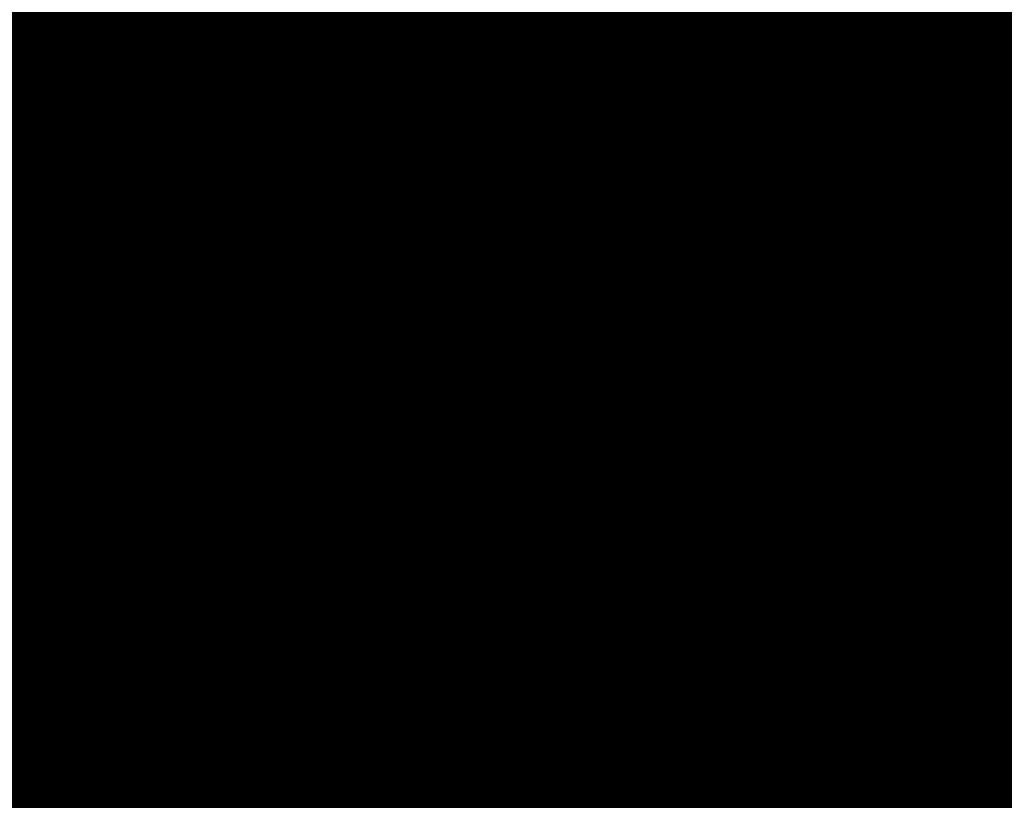
# Model space of a CAD drawing. Units: inches. Extents: x 0.2 to 16.8, y 0.2 to 10.8.
# Drawn here: x 6.8 to 6.8, y 4.8 to 4.8 of the extents above; entities that cross this region are included whole.
import ezdxf

# ---------------------------------------------------------------- set-up
doc = ezdxf.new("R2010")
doc.units = ezdxf.units.IN
doc.header["$MEASUREMENT"] = 0
doc.linetypes.add('SLD-Solid', pattern=[0])
doc.layers.add('LAYER_1', color=7, linetype='SLD-Solid', lineweight=35)
doc.styles.get("Standard").update_dxf_attribs({"font": 'ARIAL.TTF'})
doc.dimstyles.new('SLDDIMSTYLE5', dxfattribs={"dimtxt": 0.18, "dimasz": 0.062, "dimexe": 0, "dimexo": 0.0625, "dimgap": 0, "dimtad": 0, "dimtih": 1, "dimtoh": 1, "dimdec": 0, "dimrnd": 1e-09, "dimzin": 0, "dimdsep": 46, "dimtxsty": 'Standard', "dimblk1": 'DOT', "dimblk2": 'DOT', "dimsah": 1, "dimcen": 0.09, "dimadec": 0, "dimazin": 0, "dimtfac": 0.062, "dimtdec": 0, "dimtofl": 0, "dimtmove": 0, "dimatfit": 3, "dimldrblk": 'DOT', "dimfxl": 1, "dimfrac": 2, "dimtolj": 1, "dimtzin": 0, "dimarcsym": 0})

# ---------------------------------------------------------------- blocks, each defined once
blk = doc.blocks.new('_Dot')
at = {"color": 0, "linetype": 'ByBlock', "lineweight": -2}
blk.add_line((-0.5, 0), (-1, 0), dxfattribs=at)
at = {"color": 0, "linetype": 'ByBlock', "const_width": 0.5}
blk.add_lwpolyline([(-0.25, 0, 1), (0.25, 0, 1)], format="xyb", close=True, dxfattribs=at)

msp = doc.modelspace()

# ---------------------------------------------------------------- linework, layer by layer
at = {"color": 7, "linetype": 'SLD-Solid', "lineweight": 0}
for p, q in [((6.838408119616942, 4.826413694979177), (6.838404045732796, 4.825679847728532)), ((6.838396307056552, 4.824580613200093), (6.838391520160483, 4.823847416364379)), ((6.841396608909448, 4.823546234409207), (6.841369660204511, 4.823532771373823)), ((6.84136966001586, 4.823532771371447), (6.841396992871577, 4.822768177019626)), ((6.838382590632814, 4.822749380281322), (6.838376966250017, 4.822017115982495)), ((6.841423817154604, 4.822782094664308), (6.841466740308123, 4.821633810800443)), ((6.841466755472836, 4.821633811030559), (6.841440069817518, 4.821619214231208)), ((6.841440069817446, 4.821619214231222), (6.841470194698156, 4.820851836190081)), ((6.842920144028486, 4.820180422474913), (6.841466755472836, 4.821633811030559)), ((6.841528367885559, 4.82008784758964), (6.841496757448883, 4.820866887346954)), ((6.844659225928025, 4.82025338360813), (6.84467388484819, 4.820268958470467)), ((6.842226928852718, 4.820136680061), (6.841528372565697, 4.820087847863237)), ((6.842898908462304, 4.820164876001337), (6.842203075359941, 4.820121213853058)), ((6.842898908580253, 4.820164876296446), (6.842920144028486, 4.820180422474913)), ((6.842920171726018, 4.820180195781834), (6.843968787960184, 4.820236710752709)), ((6.843951449731326, 4.820221612842487), (6.844659226300232, 4.820253376614994)), ((6.841154014567594, 4.820051997095678), (6.840463107778054, 4.819985826186247)), ((6.841190641684548, 4.820067648003564), (6.841154037500938, 4.820052006905908)), ((6.841528372565695, 4.820087847863237), (6.841190625982013, 4.820067637947315)), ((6.840653783423931, 4.81978914296019), (6.84138231457131, 4.819819724192999)), ((6.841382312821019, 4.819819723102666), (6.841553638325888, 4.819646384229013)), ((6.842501445115322, 4.819806585225015), (6.843243170259262, 4.81980168060794)), ((6.845103438159831, 4.819785056867434), (6.844362505993726, 4.819787597477991)), ((6.841554006851891, 4.819646020742486), (6.841575693180466, 4.819682596507645)), ((6.841645726998242, 4.8192855911084), (6.841240112925178, 4.819278071615973)), ((6.840088705161443, 4.817378863403672), (6.839260269663872, 4.815292412523084))]:
    msp.add_line(p, q, dxfattribs=at)
for centre, radius, start, end in [((7.204303171076466, 4.845571258576783), 0.3705419175544393, 176.1750878802133, 185.1827406894177), ((6.852490736524266, 4.821162518792611), 0.01101491448748367, 185.5989736697907, 187.7213949254838), ((6.846724239985269, 4.820123816012587), 0.005154812069562511, 189.4028545477976, 199.0960969244157), ((6.840450626697333, 4.819880505113332), 0.002527686381202123, 196.180243198546, 261.7679293280904)]:
    msp.add_arc(centre, radius, start, end, dxfattribs=at)
for points, knots in [([(6.834153998667801, 4.85780892246557), (6.834090187539451, 4.854797757587305), (6.83396261833426, 4.848777931262929), (6.834008939353125, 4.839726399409731), (6.834231401762082, 4.830693555089556), (6.834633156274215, 4.82168096029069), (6.835074452590783, 4.815724523940361), (6.835295420742664, 4.812741986623098)], [0, 0, 0, 0, 0.2000659814116633, 0.3999656313101942, 0.5998192186541395, 0.7996194295016974, 1, 1, 1, 1]), ([(6.834263782236144, 4.844082656076587), (6.834303729724685, 4.840600785679741), (6.834383628160732, 4.833636743398875), (6.834797572262711, 4.8232265051316), (6.83528892437258, 4.81635639483935), (6.835534287496686, 4.812925715108036)], [0, 0, 0, 0, 0.3335970208587297, 0.667222927118658, 1, 1, 1, 1]), ([(6.835791022681203, 4.812885566669004), (6.835546930339523, 4.816331117374093), (6.835059133784618, 4.823216740053298), (6.834648529007189, 4.833641213926259), (6.834569104136362, 4.840604547884015), (6.834529400326121, 4.844085458677033)], [0, 0, 0, 0, 0.3337353480261963, 0.6669400272725285, 1, 1, 1, 1]), ([(6.837582608531211, 4.840603595905415), (6.837614285439607, 4.837028903913937), (6.837677751104011, 4.829866898095203), (6.837907823481213, 4.822743910474615), (6.838023062401831, 4.819176140127952)], [0, 0, 0, 0, 0.4991188337389326, 1, 1, 1, 1]), ([(6.8410494778162, 4.840496522829222), (6.841077793104859, 4.837641087067817), (6.841133916081988, 4.831981404135809), (6.841309567637013, 4.826340956095653), (6.841396599080667, 4.823546239386685)], [0, 0, 0, 0, 0.5045222136482417, 1, 1, 1, 1]), ([(6.838221582865131, 4.826721249504509), (6.838221527081368, 4.826625646217511), (6.838221383827641, 4.826380135226077), (6.838221504892398, 4.826134704818161), (6.838221578813894, 4.825984846317591)], [0, 0, 0, 0, 0.38940532331919, 1, 1, 1, 1]), ([(6.841396600013943, 4.823546240285502), (6.841330613004255, 4.823612229554334), (6.841000151389775, 4.823942702482563), (6.840405030088219, 4.824537950900325), (6.8396378787977, 4.825304779294039), (6.83886986088193, 4.826072037394081), (6.838447076781592, 4.826495430677398), (6.838221582865131, 4.826721249504509)], [0, 0, 0, 0, 0.05624450616661415, 0.2816713532150897, 0.5104901059325895, 0.7389175631908632, 1, 1, 1, 1]), ([(6.838221582865131, 4.826721249504509), (6.838225026953717, 4.826699680365151), (6.838232842325588, 4.826650735385702), (6.83828303027494, 4.826549194025707), (6.838360021280172, 4.826465807256093), (6.838408122409868, 4.826413710289595)], [0, 0, 0, 0, 0.2281838500469003, 0.5177978437954884, 0.9999999999999999, 0.9999999999999999, 0.9999999999999999, 0.9999999999999999]), ([(6.841369660152828, 4.823532771383802), (6.841301407230477, 4.823599116344966), (6.841096593623127, 4.823798204535731), (6.840620636043676, 4.824260994497699), (6.839937672289157, 4.824925261215812), (6.839125133113369, 4.825715218805816), (6.838650125251371, 4.826177957993324), (6.838408122417887, 4.826413710290285)], [0, 0, 0, 0, 0.06386151473788636, 0.1916358560714937, 0.4476760533373844, 0.7186068467785034, 1, 1, 1, 1]), ([(6.838221555079143, 4.825984772256751), (6.838224710242074, 4.825962985120937), (6.838231778446244, 4.825914177522895), (6.838280927148022, 4.825813441001921), (6.838356733757105, 4.825731191815967), (6.838404048207409, 4.825679856252108)], [0, 0, 0, 0, 0.2325744103045992, 0.521013795947114, 0.9999999999999999, 0.9999999999999999, 0.9999999999999999, 0.9999999999999999]), ([(6.838404048035353, 4.825679856236585), (6.838455549981125, 4.825629593394471), (6.838714066830301, 4.825377296294251), (6.839242368392375, 4.824863551024632), (6.840010052519755, 4.8241169926031), (6.840737506212757, 4.823409293957554), (6.841204595167602, 4.822955215703808), (6.841396992889977, 4.822768177194559)], [0, 0, 0, 0, 0.06252087102193805, 0.313826950458906, 0.5677325443879094, 0.821945535097661, 1, 1, 1, 1]), ([(6.838221540894562, 4.824879008400631), (6.838221479023804, 4.824783596418795), (6.838221319793558, 4.824538044661065), (6.838221451957937, 4.824292586075548), (6.838221532768315, 4.824142503268725)], [0, 0, 0, 0, 0.3885615917324665, 1, 1, 1, 1]), ([(6.841466750430127, 4.82163381418225), (6.84140069387004, 4.821699873134031), (6.841069887444295, 4.822030691537202), (6.840473689382856, 4.822627002382448), (6.839704490980961, 4.8233959492), (6.838905665923112, 4.82419388498752), (6.838465951349306, 4.824634241263095), (6.838221540894562, 4.824879008400631)], [0, 0, 0, 0, 0.05488512114078523, 0.2748606758663946, 0.4981509312537232, 0.7210527773861617, 1, 1, 1, 1]), ([(6.838396309703562, 4.824580628795321), (6.838350799481648, 4.824629796474226), (6.838282675933493, 4.824703394813249), (6.838241088323993, 4.824787388896294), (6.838224938874357, 4.824838147975308), (6.838222672308791, 4.824865403238316), (6.838221540894562, 4.824879008400631)], [0, 0, 0, 0, 0.4677412196110526, 0.7001546061030429, 0.8503244950368027, 1, 1, 1, 1]), ([(6.84144006976281, 4.821619214239183), (6.841371745257226, 4.821685631931368), (6.841166717212332, 4.82188493801428), (6.840690051819428, 4.822348450558588), (6.840021992156228, 4.822998249265381), (6.839175168827171, 4.823821799522515), (6.838676386491791, 4.82430775472334), (6.838396309712933, 4.824580628796181)], [0, 0, 0, 0, 0.06201209498528771, 0.1860857753115261, 0.4347085865449256, 0.6825769740293681, 0.9999999999999999, 0.9999999999999999, 0.9999999999999999, 0.9999999999999999]), ([(6.838221529953691, 4.824142567511553), (6.838223704057341, 4.824121276700072), (6.838230258083897, 4.824057093677401), (6.838286973829931, 4.823957021255099), (6.838362726396717, 4.823877611282597), (6.838391522482647, 4.823847424894348)], [0, 0, 0, 0, 0.2352921821089012, 0.7093089651048696, 1, 1, 1, 1]), ([(6.838391522295821, 4.823847424876537), (6.838442064304637, 4.823798069280527), (6.838695824512172, 4.823550265788342), (6.839216704754493, 4.823043552920629), (6.839975556544684, 4.822305515302683), (6.840734246984945, 4.821567339188103), (6.841238327226408, 4.821077262355796), (6.841470194725924, 4.820851836163038)], [0, 0, 0, 0, 0.06062946503671063, 0.3044070861294673, 0.5481180250347596, 0.7921427284909796, 0.9999999999999999, 0.9999999999999999, 0.9999999999999999, 0.9999999999999999]), ([(6.844659227773456, 4.820253381768433), (6.844592934771353, 4.820319469047292), (6.844261459728501, 4.820649915442791), (6.84366478437177, 4.821244742290743), (6.842884364961193, 4.822022746912663), (6.842119154495743, 4.822785591172551), (6.841619516263112, 4.823283686754584), (6.841369660180796, 4.823532771397468)], [0, 0, 0, 0, 0.06041144062620964, 0.3020663453906274, 0.5437213587367808, 0.7718269213497906, 1, 1, 1, 1]), ([(6.844674032983663, 4.820268810335135), (6.844608497987265, 4.820334345318494), (6.844280813262321, 4.82066202997823), (6.843570464688542, 4.821372379633796), (6.842542957619732, 4.822399886699982), (6.841778808532914, 4.823164035119505), (6.841396602027356, 4.823546241291298)], [0, 0, 0, 0, 0.05994325646652155, 0.2997251939681355, 0.6497416653898306, 1, 1, 1, 1]), ([(6.838221491228894, 4.823036782002251), (6.838221421309039, 4.822941603999046), (6.83822124092424, 4.822696056218758), (6.838221388462851, 4.82245061649765), (6.838221478813283, 4.822300312894388)], [0, 0, 0, 0, 0.3876150014208037, 1, 1, 1, 1]), ([(6.841190646040905, 4.820067643081618), (6.841125001087481, 4.820133289144046), (6.840796204779073, 4.820462091007133), (6.840205549819225, 4.82105283236077), (6.839451198163739, 4.8218067939788), (6.838756143386719, 4.822501381108433), (6.838395971413231, 4.822862057472889), (6.838221491228894, 4.823036782002251)], [0, 0, 0, 0, 0.05886736258588439, 0.2948493447615263, 0.5350920630045606, 0.7747819693967519, 1, 1, 1, 1]), ([(6.838221491228894, 4.823036782002251), (6.838222935104058, 4.82301626310649), (6.838227309298182, 4.82295410147682), (6.838280572487942, 4.822856696744066), (6.838354357308021, 4.822779088821692), (6.838382592849046, 4.822749390278366)], [0, 0, 0, 0, 0.2332340917140311, 0.7065785315290446, 1, 1, 1, 1]), ([(6.841154037508536, 4.820052006900668), (6.841086153550806, 4.820118014207907), (6.840746123313155, 4.820448644317241), (6.840143111157404, 4.821035196088579), (6.839240275691253, 4.821913816445634), (6.838702480567179, 4.822437748538084), (6.838382592906512, 4.822749390283983)], [0, 0, 0, 0, 0.06706368215247113, 0.3359214833922571, 0.6049973053533633, 1, 1, 1, 1]), ([(6.841396992890021, 4.822768177193937), (6.841463127380788, 4.822702246681933), (6.841793810195348, 4.822372583793148), (6.842384781653827, 4.821783437046443), (6.843170246189676, 4.821000399738235), (6.843691022107426, 4.820481236217815), (6.843951451295564, 4.820221613355993)], [0, 0, 0, 0, 0.07777290227148659, 0.3888766953711604, 0.6943899657179198, 1, 1, 1, 1]), ([(6.838221502550568, 4.822300317277417), (6.838222468896436, 4.822279793066254), (6.838225382578761, 4.822217909393633), (6.83827740280858, 4.822121794617211), (6.838349861851176, 4.822045614495289), (6.83837696672561, 4.82201711767053)], [0, 0, 0, 0, 0.2369968378692358, 0.7145821396355857, 1, 1, 1, 1]), ([(6.838376966959691, 4.822017117693826), (6.838426044594287, 4.82196922924844), (6.838672523707106, 4.821728722515987), (6.839332592595658, 4.821086086210615), (6.840028404505658, 4.820408895817302), (6.840463107797469, 4.819985826178904)], [0, 0, 0, 0, 0.08533453967126522, 0.4285695878480957, 1, 1, 1, 1]), ([(6.842898908580253, 4.820164876296446), (6.842625925346795, 4.820436050196611), (6.842138511755354, 4.820920233210019), (6.841653460778404, 4.821405658567273), (6.841440069817517, 4.821619214231209)], [0, 0, 0, 0, 0.5600648776523304, 0.9999999999999999, 0.9999999999999999, 0.9999999999999999, 0.9999999999999999]), ([(6.842203075494155, 4.820121213881164), (6.842137466198675, 4.820186480975785), (6.84200624760769, 4.820317015165054), (6.841761863227744, 4.820560515122668), (6.841583311842408, 4.820738853801285), (6.841470194725959, 4.820851836162294)], [0, 0, 0, 0, 0.2681890010116527, 0.5363780021318915, 1, 1, 1, 1]), ([(6.844673885043987, 4.820268954805697), (6.845897842675449, 4.820305448715381), (6.848330949792833, 4.820377995010375), (6.852015226574292, 4.820314982435581), (6.854423255039902, 4.820163986560575), (6.855637487882235, 4.820087847863253)], [0, 0, 0, 0, 0.3341447198639573, 0.664246764135552, 0.9999999999999999, 0.9999999999999999, 0.9999999999999999, 0.9999999999999999]), ([(6.845657761418473, 4.819285179109104), (6.84559584762785, 4.819347117333557), (6.8454099246565, 4.819533113678058), (6.845080386422151, 4.819862759519622), (6.844810624099116, 4.820132385774084), (6.844674080313783, 4.820268860686499)], [0, 0, 0, 0, 0.1977902433862739, 0.5939508691699394, 1, 1, 1, 1]), ([(6.843243504396661, 4.819801813702494), (6.843210983085052, 4.81983606229619), (6.843145940672338, 4.819904559261899), (6.843030984488845, 4.820025655972328), (6.842948615986821, 4.820112479905528), (6.842898908472852, 4.820164876170682)], [0, 0, 0, 0, 0.2839370966013353, 0.5678723553418311, 1, 1, 1, 1]), ([(6.843815395856925, 4.819285262226853), (6.843752675827792, 4.819347987364207), (6.84357819059567, 4.819522486807243), (6.843277850089285, 4.819822869598656), (6.843040250989448, 4.820060399447064), (6.842920235451563, 4.820180380004818)], [0, 0, 0, 0, 0.2173536844159465, 0.604671404045126, 1, 1, 1, 1]), ([(6.843951451320885, 4.820221613354191), (6.844016957918544, 4.820152541503032), (6.844154711951382, 4.820007290087257), (6.844291380376406, 4.819863291166362), (6.844363058446183, 4.819787768493894)], [0, 0, 0, 0, 0.47553306650884, 1, 1, 1, 1]), ([(6.845103163319512, 4.819785350882004), (6.845038646537737, 4.81985335204687), (6.84493289516703, 4.819964814773255), (6.844784463876247, 4.820121290237642), (6.844701003614464, 4.820209320882137), (6.844659229068355, 4.820253383051833)], [0, 0, 0, 0, 0.4386693562545316, 0.7190359536526826, 1, 1, 1, 1]), ([(6.838023062401773, 4.819176140127949), (6.83812503947954, 4.819258150731738), (6.83833091196921, 4.81942371467563), (6.838874270472161, 4.819652909630322), (6.839590601097109, 4.819860027672688), (6.840206191409861, 4.819953720325185), (6.840519877460784, 4.820001463243736)], [0, 0, 0, 0, 0.239232008838193, 0.4829643126442005, 0.7365343807519779, 1, 1, 1, 1]), ([(6.8413823085891, 4.819819718809092), (6.84134923908622, 4.819853650448781), (6.841294755155769, 4.819909554799795), (6.841218528952037, 4.819986909201676), (6.841175527106634, 4.820030293304568), (6.841154014557869, 4.820051997085424)], [0, 0, 0, 0, 0.4355747738142852, 0.7176347878069246, 1, 1, 1, 1]), ([(6.841575693180466, 4.819682596507645), (6.841543294646748, 4.819715692950609), (6.841478497974731, 4.819781885432604), (6.84135000822318, 4.819910761716137), (6.841253813007659, 4.820005438438532), (6.841190621382491, 4.820067632549969)], [0, 0, 0, 0, 0.2554504280220338, 0.5108977383453237, 1, 1, 1, 1]), ([(6.842203075495246, 4.820121213881024), (6.842235673218009, 4.82008685908561), (6.842301721177162, 4.820017251029221), (6.842401362251452, 4.81991230035932), (6.842468227725027, 4.819841901780414), (6.842501686133412, 4.819806675462904)], [0, 0, 0, 0, 0.3274520550482151, 0.6634678168490955, 0.9999999999999999, 0.9999999999999999, 0.9999999999999999, 0.9999999999999999]), ([(6.840653828708553, 4.81978916806928), (6.840621897612284, 4.819822146984031), (6.840557945103722, 4.819888198093275), (6.840494749970065, 4.819953252855857), (6.840463107780023, 4.819985826173481)], [0, 0, 0, 0, 0.4992938821017966, 1, 1, 1, 1]), ([(6.840653836743218, 4.819789172550551), (6.840721593870596, 4.819721357851783), (6.840838049516163, 4.81960480325702), (6.840998289993367, 4.819464438988834), (6.841125877362524, 4.819361083903155), (6.841201293279292, 4.819307704087681), (6.84123931358065, 4.819280793101807)], [0, 0, 0, 0, 0.3572723405161793, 0.6140517266290728, 0.8054274178265459, 1, 1, 1, 1]), ([(6.842501686176922, 4.819806675534741), (6.842567441780027, 4.819738605457895), (6.842688761956023, 4.819613015039542), (6.842846855045238, 4.819467066575871), (6.842974033686247, 4.819360416368311), (6.843044470784325, 4.819309829567967), (6.843079918406579, 4.819284371651065)], [0, 0, 0, 0, 0.3396340277030601, 0.6266304021097844, 0.8121009407231436, 1, 1, 1, 1]), ([(6.843815395856925, 4.819285262226853), (6.843784155743885, 4.81930753895129), (6.843700817184228, 4.819366966077117), (6.843563158541509, 4.819484533289866), (6.843402944402056, 4.819636234192423), (6.843297068287348, 4.819746187312752), (6.843243504428942, 4.819801813771892)], [0, 0, 0, 0, 0.1686104960771079, 0.4497984968317997, 0.7216471770641619, 0.9999999999999999, 0.9999999999999999, 0.9999999999999999, 0.9999999999999999]), ([(6.84436305786313, 4.819787766784278), (6.844428211775596, 4.819720275789295), (6.844548280807192, 4.819595899860019), (6.844701538675345, 4.819455019695667), (6.844822896739454, 4.819354277756356), (6.844888964312267, 4.819307743792719), (6.84492220253819, 4.819284332816189)], [0, 0, 0, 0, 0.3429877358400037, 0.6320757070746644, 0.8148993484969953, 1, 1, 1, 1]), ([(6.845657761418473, 4.819285179109104), (6.845628127501081, 4.819306001615303), (6.845548084874945, 4.81936224419899), (6.845415210127253, 4.819475309663077), (6.845259340988998, 4.819622960381556), (6.845155620288544, 4.819730804278911), (6.845103162415419, 4.819785347503743)], [0, 0, 0, 0, 0.1673136020044498, 0.4519220296167332, 0.7228036013404093, 0.9999999999999999, 0.9999999999999999, 0.9999999999999999, 0.9999999999999999]), ([(6.841964672373008, 4.81929362201778), (6.84193409268136, 4.819315978553075), (6.841851816725182, 4.819376129758633), (6.841714013478703, 4.819492246037181), (6.841607552509549, 4.819594565245558), (6.841553638146859, 4.819646382122246)], [0, 0, 0, 0, 0.2259841788637526, 0.6080200091992255, 1, 1, 1, 1]), ([(6.841964672373008, 4.81929362201778), (6.841934832828306, 4.819323460659184), (6.841856141431817, 4.81940214967354), (6.841726453253271, 4.819531836900714), (6.841626019204411, 4.819632270639215), (6.841575693180466, 4.819682596507645)], [0, 0, 0, 0, 0.2335670776127793, 0.615951741039833, 1, 1, 1, 1]), ([(6.841964672373008, 4.81929362201778), (6.84193438781384, 4.81929221868613), (6.841828275969615, 4.819287301655356), (6.841721808823978, 4.819286303449047), (6.841645727641332, 4.819285590133067)], [0, 0, 0, 0, 0.285402250699319, 0.9999999999999999, 0.9999999999999999, 0.9999999999999999, 0.9999999999999999]), ([(6.843079972511794, 4.819285651866302), (6.843189175737286, 4.819285864482624), (6.843434075699187, 4.81928634129756), (6.843679441180592, 4.819285646955291), (6.843815395856925, 4.819285262226853)], [0, 0, 0, 0, 0.4459095242196294, 1, 1, 1, 1]), ([(6.845657761418473, 4.819285179109104), (6.845548601089997, 4.819285519981415), (6.845303316901789, 4.819286285924401), (6.84505831010741, 4.819285687420254), (6.844922340191228, 4.819285355272083)], [0, 0, 0, 0, 0.4450361406251228, 1, 1, 1, 1]), ([(6.8357910226812, 4.812885566669003), (6.835864329327865, 4.813246785988024), (6.836010838706684, 4.813968712586156), (6.836500594653529, 4.81542948606212), (6.837154912041187, 4.817130560096668), (6.837733890325452, 4.818494778175155), (6.838023062401837, 4.819176140127952)], [0, 0, 0, 0, 0.2501065568665762, 0.4998585797073762, 0.7502031821896564, 1, 1, 1, 1]), ([(6.841853091035311, 4.818437401063722), (6.842967896970006, 4.818518793190244), (6.845190316760255, 4.818681052348655), (6.847454501481611, 4.818705871061169), (6.848582930223969, 4.818718240258913)], [0, 0, 0, 0, 0.5016180739502774, 1, 1, 1, 1]), ([(6.840088705161443, 4.817378863403672), (6.840151243205931, 4.817499326974794), (6.840276551307474, 4.817740701029988), (6.840648983636632, 4.818062250643037), (6.841165667257214, 4.818331091591261), (6.841623893281089, 4.818401955836022), (6.841853091035311, 4.818437401063722)], [0, 0, 0, 0, 0.2490149256835511, 0.4989536824810828, 0.7493841799601749, 1, 1, 1, 1])]:
    msp.add_open_spline(points, degree=3, knots=knots, dxfattribs=at)

# ---------------------------------------------------------------- leaders
at = {"layer": 'LAYER_1', "color": 7, "lineweight": 0}
msp.add_leader([(6.852428493388689, 4.81991069319259), (7.173650007666574, 4.166434344393553), (7.423650007666575, 4.166434344393553)], dimstyle='SLDDIMSTYLE5', dxfattribs=at)

doc.saveas('drawing.dxf')
